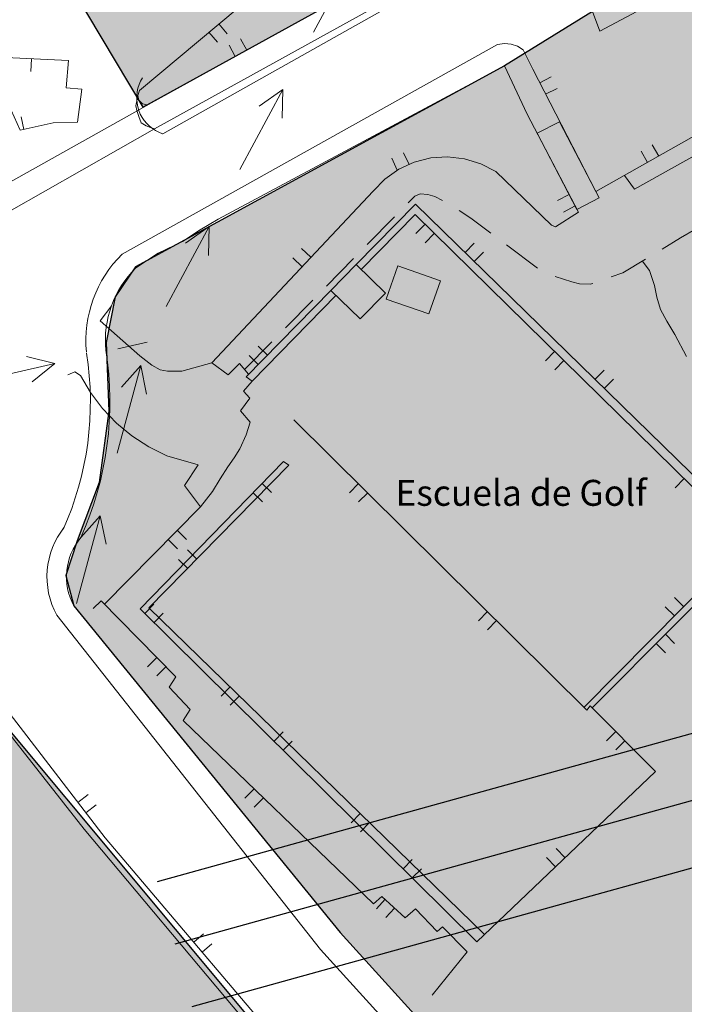
# Model space of a CAD drawing. Units: metres. Extents: x 368797 to 370279, y 4309907 to 4312281.
# Drawn here: x 369753 to 369804, y 4311580 to 4311656 of the extents above; entities that cross this region are included whole.
import ezdxf

# ---------------------------------------------------------------- set-up
doc = ezdxf.new("R2010")
doc.units = ezdxf.units.M
doc.header["$MEASUREMENT"] = 0
for name, color, linetype in [('APT-5', 113, 'Continuous'), ('EU-6 extensiva uniifamiliar 6', 51, 'Continuous'), ('TORRENTES', 170, 'Continuous')]:
    doc.layers.add(name, color=color, linetype=linetype)
doc.layers.add('CARTOGRAFIA', color=7, linetype='Continuous', lineweight=20)
doc.layers.add('LIMITE TRAMAS', color=7, linetype='Continuous', lineweight=9)
doc.styles.add('ARIAL', font='arial.ttf')

msp = doc.modelspace()

# ---------------------------------------------------------------- hatches: boundary and pattern name
at = {"layer": 'EU-6 extensiva uniifamiliar 6'}
h = msp.add_hatch(color=256, dxfattribs=at)
h.dxf.hatch_style = 2
h.paths.add_polyline_path([(369762.727832, 4311649.236436), (369763.047517, 4311649.416374), (369801.356594, 4311670.545764), (369808.17645, 4311672.82569), (369826.466006, 4311683.135393), (369847.635495, 4311694.875055), (369850.904509, 4311696.691166), (369853.755347, 4311698.274957), (369856.215281, 4311700.094908), (369858.545214, 4311702.094854), (369860.705148, 4311704.284797), (369862.685082, 4311706.644737), (369864.495017, 4311709.144674), (369867.284905, 4311713.864557), (369872.18469, 4311723.334326), (369876.214499, 4311732.134112), (369877.954413, 4311736.234013), (369878.834353, 4311739.403938), (369880.234258, 4311744.473818), (369881.614148, 4311750.643673), (369882.034049, 4311757.083525), (369881.424018, 4311759.933462), (369870.953673, 4311796.092674), (369863.61357, 4311811.692344), (369857.653463, 4311825.982038), (369853.793494, 4311828.222), (369848.793565, 4311828.962), (369845.653623, 4311828.442022), (369840.543727, 4311826.972072), (369840.463724, 4311827.262066), (369831.30391, 4311824.632156), (369832.580934, 4311820.181063), (369814.88434, 4311813.202471), (369807.854557, 4311805.952659), (369805.074618, 4311804.862693), (369802.114668, 4311804.712707), (369799.244704, 4311805.502698), (369797.284718, 4311806.742676), (369795.554715, 4311808.872634), (369812.984185, 4311826.212181), (369814.024167, 4311826.302176), (369832.333765, 4311833.661947), (369832.443743, 4311835.101914), (369831.793721, 4311837.321866), (369832.753702, 4311837.601856), (369822.333362, 4311873.341077), (369817.373427, 4311874.411069), (369816.493397, 4311877.501002), (369803.703566, 4311880.220982), (369800.943622, 4311879.40101), (369797.683516, 4311890.560766), (369794.07359, 4311889.510802), (369753.794422, 4311877.031219), (369753.064402, 4311879.241171), (369748.934489, 4311877.871216), (369753.424631, 4311862.771545), (369751.604673, 4311861.891571), (369756.934771, 4311848.961848), (369735.518817, 4311842.178059), (369730.495345, 4311838.842166), (369735.725396, 4311829.302366), (369695.076249, 4311815.75281), (369708.036487, 4311784.323484), (369704.376564, 4311783.113523), (369697.36672, 4311780.163614), (369707.847041, 4311745.704365), (369708.37827, 4311744.284762), (369709.007066, 4311742.604432), (369693.467453, 4311733.174698), (369704.597548, 4311713.835102), (369701.85761, 4311712.625139), (369706.327661, 4311703.965321), (369702.647745, 4311702.285372), (369705.384692, 4311696.691653), (369711.997866, 4311683.175776), (369717.407737, 4311685.995694), (369722.987792, 4311675.785908), (369734.547519, 4311681.805732), (369740.527677, 4311663.876121), (369743.307621, 4311664.656093), (369747.367535, 4311666.046048), (369752.119487, 4311667.986828), (369753.68746, 4311664.13607), (369753.92746, 4311663.836076), (369754.17746, 4311663.556082), (369754.18746, 4311663.546082)])
h = msp.add_hatch(color=256, dxfattribs=at)
h.dxf.hatch_style = 2
h.paths.add_polyline_path([(369910.004874, 4311696.690968), (369896.08417, 4311732.574036), (369890.214089, 4311744.953774), (369888.254217, 4311738.233933), (369883.694453, 4311726.864207), (369880.064613, 4311719.734381), (369874.154874, 4311708.154664), (369866.995132, 4311698.224914), (369865.435027, 4311696.691117), (369862.845258, 4311694.145021), (369858.175383, 4311690.675116), (369839.395839, 4311680.115419), (369835.095946, 4311677.535492), (369797.376857, 4311656.606095), (369790.587027, 4311652.406214), (369762.141125, 4311636.912369), (369760.589583, 4311634.61281), (369759.894101, 4311631.083246), (369760.108185, 4311625.788892), (369759.359224, 4311620.280632), (369757.647212, 4311615.788461), (369756.791206, 4311613.11455), (369757.401288, 4311610.770584), (369777.934705, 4311585.568051), (369802.494515, 4311558.468433), (369812.159221, 4311548.214152), (369818.212949, 4311542.715559), (369822.888808, 4311543.962344), (369891.58959, 4311596.076047), (369872.250145, 4311621.57039), (369888.183999, 4311633.657184), (369912.358293, 4311601.789237), (369825.616848, 4311535.990607), (369872.327503, 4311495.541507), (369926.676381, 4311538.188256), (369964.205338, 4311560.027445), (369942.814985, 4311614.316395), (369930.474806, 4311643.925828)])
h = msp.add_hatch(color=256, dxfattribs=at)
h.dxf.hatch_style = 2
h.paths.add_polyline_path([(369685.136935, 4311485.15634), (369702.026434, 4311481.339892), (369721.924782, 4311475.100421), (369733.463569, 4311470.326135), (369744.565409, 4311464.431304), (369751.151654, 4311460.252257), (369780.23418, 4311436.339152), (369786.495465, 4311429.65056), (369807.363084, 4311397.875622), (369839.844142, 4311440.586529), (369861.723181, 4311469.008049), (369872.216557, 4311482.076344), (369846.128215, 4311505.719365), (369815.958347, 4311530.938893), (369805.208378, 4311541.018701), (369782.118403, 4311565.57822), (369748.318375, 4311606.087411), (369740.423773, 4311615.486088), (369737.087159, 4311617.92847), (369733.859574, 4311619.06672), (369728.048485, 4311618.284171), (369712.960226, 4311612.738871), (369701.049231, 4311610.332005), (369682.498697, 4311609.409846), (369673.410903, 4311609.33375), (369659.48813, 4311606.598748), (369674.230346, 4311552.388886), (369673.561509, 4311486.919439)])

# ---------------------------------------------------------------- linework, layer by layer
at = {"layer": 'APT-5'}
for points in [[(369763.858013, 4311589.507631), (369828.264568, 4311607.389163), (369876.006007, 4311639.200864), (369934.157597, 4311700.956475), (369981.621361, 4311724.676239), (370055.203683, 4311779.835268), (370049.071929, 4311694.016782), (370067.211575, 4311646.878763), (370059.99856, 4311580.182536), (370084.12802, 4311531.948917), (370125.769341, 4311502.467717), (370177.484276, 4311490.108292), (370275.831361, 4311483.574646)], [(369766.533308, 4311579.872318), (369832.479755, 4311598.181378), (369882.502526, 4311631.513207), (369940.218735, 4311692.806443), (369986.898139, 4311716.134227), (370043.667526, 4311758.689888), (370038.938678, 4311692.506118), (370057.009427, 4311645.547138), (370049.740797, 4311578.336659), (370076.305577, 4311525.234953), (370121.56719, 4311493.19066), (370191.05316, 4311477.872681)]]:
    msp.add_lwpolyline(points, dxfattribs=at)
at = {"layer": 'CARTOGRAFIA', "linetype": 'Continuous'}
msp.add_line((369754.18746, 4311663.546082), (369762.397733, 4311649.789528), dxfattribs=at)
for points in [[(369867.7691, 4311696.69111), (369866.695186, 4311694.824993), (369856.615584, 4311678.365401), (369856.175598, 4311677.885413), (369832.326207, 4311662.325847), (369797.637051, 4311642.716411), (369792.766995, 4311652.146212)], [(369835.535963, 4311675.79553), (369834.825987, 4311674.945552), (369834.256004, 4311674.415566), (369797.936869, 4311655.096128), (369797.376857, 4311656.606095), (369823.976221, 4311670.855681)], [(369801.356594, 4311670.545764), (369801.646599, 4311669.845779), (369801.716604, 4311669.405789), (369801.636613, 4311668.885801), (369801.526619, 4311668.53581), (369763.627534, 4311647.566415), (369763.317538, 4311647.646414), (369762.977542, 4311647.776412), (369762.577545, 4311648.006408), (369762.397541, 4311648.506397), (369762.247537, 4311648.976387), (369762.177533, 4311649.326379), (369762.357517, 4311650.216358)], [(369801.356594, 4311670.545764), (369763.39751, 4311649.56637)], [(369764.267, 4311647.164), (369782.221, 4311657.281), (369797.792, 4311665.856)], [(369762.457511, 4311650.506351), (369777.667082, 4311663.26601)], [(369775.867229, 4311655.006204), (369779.177088, 4311661.176052)], [(369767.81736, 4311655.006231), (369768.467361, 4311654.236246)], [(369769.227339, 4311654.886229), (369768.587339, 4311655.646214)], [(369770.727333, 4311653.616253), (369770.237328, 4311654.486235)], [(369790.067012, 4311654.066178), (369761.118696, 4311637.890361)], [(369769.367349, 4311654.006248), (369769.847354, 4311653.136267)], [(369792.036986, 4311653.64618), (369791.586989, 4311653.926176), (369791.096995, 4311654.096173), (369790.587002, 4311654.146174), (369790.067012, 4311654.066178)], [(369792.766995, 4311652.146212), (369792.036986, 4311653.64618)], [(369799.846997, 4311643.966375), (369800.607, 4311642.896396), (369820.616515, 4311654.086074)], [(369754.077627, 4311651.966346), (369754.127612, 4311652.956324)], [(369768.527554, 4311640.596557), (369790.587027, 4311652.406214), (369792.337052, 4311648.696292)], [(369764.267, 4311647.165), (369764.228, 4311647.178), (369763.956, 4311647.286), (369763.696, 4311647.42), (369763.451, 4311647.579), (369763.223, 4311647.762), (369763.015, 4311647.966), (369762.828, 4311648.191), (369762.664, 4311648.433), (369762.525, 4311648.69), (369762.413, 4311648.96), (369762.328, 4311649.24), (369762.272, 4311649.527), (369762.244, 4311649.818), (369762.245, 4311650.11), (369762.276, 4311650.4), (369762.336, 4311650.687), (369762.424, 4311650.965), (369762.539, 4311651.234), (369762.68, 4311651.49)], [(369794.19698, 4311651.566221), (369793.307002, 4311651.106234)], [(369763.39751, 4311649.56637), (369763.047517, 4311649.416374), (369762.687522, 4311649.476374), (369762.417523, 4311649.756369), (369762.327519, 4311650.126361), (369762.457511, 4311650.506351)], [(369770.197472, 4311644.426464), (369773.507331, 4311650.596312)], [(369771.677379, 4311649.306348), (369773.507331, 4311650.596312), (369773.447363, 4311648.366363)], [(369793.767007, 4311650.216253), (369794.656986, 4311650.676239)], [(369745.877934, 4311639.766652), (369763.39751, 4311649.56637)], [(369753.547699, 4311647.50645), (369753.327689, 4311648.486428)], [(369792.337052, 4311648.696292), (369796.287095, 4311641.126451), (369794.53714, 4311639.996483), (369794.217143, 4311640.116481), (369789.937154, 4311644.256401)], [(369746.789179, 4311637.986338), (369763.627534, 4311647.566415)], [(369802.476933, 4311645.456332), (369801.986929, 4311646.326314)], [(369789.937154, 4311644.256401), (369788.757165, 4311644.856392), (369787.507179, 4311645.246387), (369786.207198, 4311645.396388), (369784.907221, 4311645.306394), (369783.637246, 4311644.986406), (369782.447273, 4311644.436422), (369781.377301, 4311643.676443), (369780.477329, 4311642.746468)], [(369781.90727, 4311645.286405), (369782.327276, 4311644.376424)], [(369783.237255, 4311644.796412), (369782.817249, 4311645.706392)], [(369801.11695, 4311645.826328), (369801.606954, 4311644.956346)], [(369780.477329, 4311642.746468), (369768.03772, 4311629.516811), (369769.307713, 4311628.576828)], [(369783.177298, 4311641.836479), (369783.687283, 4311642.356466), (369784.087273, 4311642.54646), (369784.687265, 4311642.486459), (369785.237258, 4311642.336461), (369785.807253, 4311642.026466)], [(369795.577088, 4311642.486423), (369794.687109, 4311642.026436)], [(369797.347623, 4311602.907318), (369810.247229, 4311615.85698), (369783.737291, 4311641.746479), (369779.167431, 4311637.086601)], [(369795.147114, 4311641.136455), (369796.037093, 4311641.606441)], [(369762.174308, 4311636.824699), (369763.906228, 4311637.978793), (369765.767624, 4311638.876605), (369767.127589, 4311639.77658), (369768.527554, 4311640.596557)], [(369779.55747, 4311636.706566), (369783.697289, 4311640.946512), (369809.387231, 4311615.736999), (369796.727619, 4311602.957333)], [(369780.017395, 4311638.626563), (369782.127331, 4311640.766507)], [(369787.097243, 4311641.246479), (369787.997237, 4311640.66649), (369789.537228, 4311639.516511)], [(369764.527715, 4311633.856724), (369767.837574, 4311640.026572)], [(369766.007622, 4311638.736608), (369767.837574, 4311640.026572), (369767.767607, 4311637.786623)], [(369784.467301, 4311640.196512), (369783.767322, 4311639.476531)], [(369802.737031, 4311638.286494), (369804.156996, 4311639.14647), (369805.326967, 4311639.816451)], [(369784.477321, 4311638.776545), (369785.177299, 4311639.496526)], [(369775.67748, 4311637.6466), (369774.957482, 4311638.336587)], [(369788.24726, 4311638.736533), (369787.557282, 4311638.016551)], [(369790.737221, 4311638.616527), (369793.137208, 4311636.81656)], [(369774.267503, 4311637.606606), (369774.997501, 4311636.916619)], [(369776.867492, 4311635.416647), (369778.967428, 4311637.556591)], [(369788.26728, 4311637.316565), (369788.967258, 4311638.036546)], [(369798.807126, 4311636.136556), (369799.707106, 4311636.456546), (369801.457063, 4311637.516516)], [(369804.627119, 4311629.986677), (369803.727109, 4311631.696641), (369803.117104, 4311632.71662), (369802.627099, 4311633.616601), (369802.33709, 4311634.57658), (369802.167081, 4311635.46656), (369801.76707, 4311636.626535), (369801.207069, 4311637.36652)], [(369794.497195, 4311636.17657), (369795.137188, 4311635.966573), (369795.78718, 4311635.746575), (369796.377173, 4311635.596577), (369797.18716, 4311635.566575), (369797.397156, 4311635.636573)], [(369777.217491, 4311635.096653), (369770.687692, 4311628.436827), (369771.14769, 4311628.106832), (369777.61749, 4311634.71666)], [(369762.477803, 4311630.056817), (369759.417814, 4311632.736767), (369760.317783, 4311633.936736)], [(369773.70759, 4311632.20673), (369775.817525, 4311634.346675)], [(369760.797823, 4311630.586811), (369763.047779, 4311631.106791)], [(369770.557687, 4311628.996814), (369772.657622, 4311631.136758)], [(369772.317642, 4311630.096783), (369771.607644, 4311630.79677)], [(369753.747946, 4311629.996848), (369755.927918, 4311629.466853), (369754.197966, 4311628.046891)], [(369768.03772, 4311629.516811), (369765.727767, 4311628.856834), (369764.617785, 4311628.876837), (369764.057793, 4311628.976837), (369763.407798, 4311629.336831), (369762.477803, 4311630.056817)], [(369770.907665, 4311630.086788), (369771.617664, 4311629.386802)], [(369794.457278, 4311630.386702), (369793.7573, 4311629.676721)], [(369749.108051, 4311627.896912), (369755.927918, 4311629.466853)], [(369760.737938, 4311622.536994), (369762.557812, 4311629.296834)], [(369761.07786, 4311627.626877), (369762.557812, 4311629.296834), (369763.007836, 4311627.096883)], [(369769.307713, 4311628.576828), (369770.177686, 4311629.446805), (369770.867687, 4311628.626822)], [(369794.467298, 4311628.976734), (369795.167277, 4311629.686716)], [(369756.947914, 4311628.596869), (369757.487902, 4311628.806863), (369757.907899, 4311628.536867)], [(369757.907899, 4311628.536867), (369758.687905, 4311627.216895), (369759.607908, 4311625.98692), (369760.677906, 4311624.866942), (369761.867901, 4311623.87696), (369763.167892, 4311623.036975), (369764.557879, 4311622.336986)], [(369798.267237, 4311628.956722), (369797.567258, 4311628.23674)], [(369771.14769, 4311628.106832), (369770.477712, 4311627.336852), (369770.967711, 4311626.786863), (369770.247737, 4311625.796888), (369770.997737, 4311624.926905), (369770.687756, 4311623.946929), (369770.19778, 4311622.876955), (369769.757797, 4311622.176972), (369769.267815, 4311621.496989), (369768.677837, 4311620.577012), (369768.087861, 4311619.577037), (369767.157893, 4311618.407067)], [(369798.287257, 4311627.536754), (369798.987235, 4311628.256735)], [(369774.36768, 4311625.12689), (369796.947632, 4311602.737323), (369797.197623, 4311603.057315), (369802.237614, 4311597.987414), (369788.468025, 4311584.867759)], [(369788.468025, 4311584.867759), (369762.508081, 4311610.547262), (369773.567739, 4311621.906966), (369773.967736, 4311621.616971), (369763.188069, 4311610.607258), (369789.058007, 4311585.437744)], [(369764.557879, 4311622.336986), (369766.98785, 4311621.636994), (369765.927889, 4311620.057033), (369767.157893, 4311618.407067)], [(369772.627788, 4311619.507023), (369771.91779, 4311620.20701)], [(369779.337669, 4311620.196985), (369778.637691, 4311619.487004)], [(369804.447256, 4311620.586891), (369803.747277, 4311619.86691)], [(369771.217811, 4311619.497028), (369771.93781, 4311618.797042)], [(369779.347689, 4311618.787017), (369780.047668, 4311619.496999)], [(369759.75812, 4311610.897263), (369767.157893, 4311618.407067)], [(369757.618154, 4311610.947269), (369759.438028, 4311617.707109)], [(369757.948076, 4311616.037152), (369759.438028, 4311617.707109), (369759.888052, 4311615.517157)], [(369766.087946, 4311615.897128), (369765.367948, 4311616.597114)], [(369764.667969, 4311615.887133), (369765.387968, 4311615.177146)], [(369766.877955, 4311614.37716), (369766.157957, 4311615.077146)], [(369765.457978, 4311614.357165), (369766.177977, 4311613.657178)], [(369758.878139, 4311610.557274), (369759.498121, 4311611.157258), (369765.258111, 4311605.287372), (369764.738131, 4311604.497392), (369766.378128, 4311602.787425), (369765.82815, 4311601.927447), (369780.498113, 4311587.787719), (369781.148094, 4311588.367704), (369782.948088, 4311586.707736), (369783.738066, 4311587.397717), (369785.408063, 4311585.657751), (369785.818051, 4311586.027741), (369787.728048, 4311584.097779), (369785.028139, 4311580.747864)], [(369804.407397, 4311610.707117), (369803.697399, 4311611.407103)], [(369757.401288, 4311610.770584), (369777.934705, 4311585.568051), (369802.494515, 4311558.468433), (369807.344108, 4311553.160328), (369812.159221, 4311548.214152), (369818.212949, 4311542.715559)], [(369763.578058, 4311610.89725), (369762.87808, 4311610.187269)], [(369763.588078, 4311609.477282), (369764.288057, 4311610.197264)], [(369789.277648, 4311610.337176), (369788.57767, 4311609.627195)], [(369802.98742, 4311610.697122), (369803.697419, 4311609.997135)], [(369756.08494, 4311610.051477), (369776.417445, 4311584.264032), (369801.01529, 4311557.122444), (369805.888963, 4311551.787982), (369810.769052, 4311546.775062), (369816.757451, 4311541.335807)], [(369789.287668, 4311608.927208), (369789.987647, 4311609.63719)], [(369803.697449, 4311607.867184), (369802.99745, 4311608.57717)], [(369802.287472, 4311607.867188), (369802.997471, 4311607.157202)], [(369800.528353, 4311548.088555), (369776.078385, 4311573.698055), (369759.808376, 4311592.877673), (369749.148352, 4311606.747393), (369748.318375, 4311606.087411)], [(369763.798113, 4311606.777343), (369763.078135, 4311606.077362)], [(369748.318375, 4311606.087411), (369758.198393, 4311593.557663), (369770.348402, 4311579.047953), (369782.118403, 4311565.57822), (369795.098389, 4311551.738491)], [(369763.788134, 4311605.367375), (369764.498112, 4311606.067357)], [(369769.438054, 4311604.517376), (369768.748075, 4311603.807394)], [(369769.458074, 4311603.107408), (369770.158052, 4311603.827389)], [(369773.528037, 4311601.047441), (369772.828058, 4311600.337459)], [(369773.538057, 4311599.637473), (369774.238035, 4311600.347454)], [(369799.16762, 4311601.077354), (369798.457641, 4311600.367372)], [(369799.16764, 4311599.657386), (369799.877618, 4311600.367367)], [(369771.288136, 4311596.667548), (369770.588157, 4311595.947567)], [(369758.50835, 4311596.217602), (369757.708372, 4311595.607618)], [(369771.308156, 4311595.25758), (369772.008134, 4311595.977561)], [(369758.318373, 4311594.817634), (369759.118351, 4311595.427618)], [(369779.47803, 4311594.757564), (369778.778051, 4311594.037583)], [(369779.49805, 4311593.347596), (369780.198028, 4311594.057577)], [(369795.257822, 4311591.337589), (369794.567823, 4311592.057574)], [(369783.488015, 4311591.207631), (369782.778037, 4311590.49765)], [(369793.837845, 4311591.367593), (369794.527844, 4311590.647607)], [(369783.488036, 4311589.787664), (369784.198014, 4311590.497645)], [(369781.388093, 4311588.147708), (369780.718114, 4311587.407727)], [(369781.448112, 4311586.72774), (369782.128091, 4311587.467721)], [(369767.398359, 4311585.477816), (369766.63838, 4311584.827834)], [(369767.28838, 4311584.067849), (369768.048359, 4311584.707832)]]:
    msp.add_lwpolyline(points, dxfattribs=at)
for points in [[(369753.267705, 4311647.446452), (369751.61768, 4311651.046376), (369752.157643, 4311653.046328), (369756.997567, 4311652.836317), (369756.797601, 4311650.706366), (369758.027582, 4311650.606364), (369757.687624, 4311648.076423), (369755.817655, 4311648.006431)], [(369796.177094, 4311641.346447), (369793.10706, 4311647.216323), (369794.82702, 4311648.106297), (369797.887054, 4311642.236421)], [(369777.217491, 4311635.096653), (369779.167431, 4311637.086601), (369781.417426, 4311634.876644), (369779.477486, 4311632.896695)], [(369781.477432, 4311634.426654), (369784.757395, 4311633.276669), (369785.657344, 4311635.836608), (369782.377381, 4311636.986592)]]:
    msp.add_lwpolyline(points, close=True, dxfattribs=at)
for centre, radius, start, end in [((369767.73986, 4311631.206159), 9.408521, 134.728045, 185.289313), ((369767.73986, 4311631.206159), 7.908521, 134.728045, 185.289313), ((369734.566827, 4311626.48892), 24.111255, 335.914528, 8.959072), ((369734.566827, 4311626.48892), 25.611255, 335.914528, 8.959072), ((369761.495361, 4311613.007134), 6.165264, 141.675154, 208.647445), ((369761.495361, 4311613.007134), 4.665264, 139.496308, 208.647445)]:
    msp.add_arc(centre, radius, start, end, dxfattribs=at)
at = {"layer": 'EU-6 extensiva uniifamiliar 6'}
for points in [[(369835.095946, 4311677.535492), (369797.376857, 4311656.606095), (369790.587027, 4311652.406214), (369762.141125, 4311636.912369), (369760.589583, 4311634.61281), (369759.894101, 4311631.083246), (369760.108185, 4311625.788892), (369759.359224, 4311620.280632), (369757.647212, 4311615.788461), (369756.791206, 4311613.11455), (369757.401288, 4311610.770584), (369777.934705, 4311585.568051), (369802.494515, 4311558.468433), (369812.159221, 4311548.214152)], [(369754.18746, 4311663.546082), (369762.727832, 4311649.236436), (369762.727832, 4311649.236436), (369763.047517, 4311649.416374), (369801.356594, 4311670.545764)], [(369805.208378, 4311541.018701), (369782.118403, 4311565.57822), (369748.318375, 4311606.087411), (369740.423773, 4311615.486088), (369737.087159, 4311617.92847), (369733.859574, 4311619.06672), (369728.048485, 4311618.284171), (369712.960226, 4311612.738871), (369701.049231, 4311610.332005), (369682.498697, 4311609.409846), (369673.410903, 4311609.33375), (369659.48813, 4311606.598748), (369674.230346, 4311552.388886), (369673.561509, 4311486.919439), (369685.136935, 4311485.15634), (369685.136935, 4311485.15634), (369702.026434, 4311481.339892), (369721.924782, 4311475.100421), (369733.463569, 4311470.326135), (369744.565409, 4311464.431304), (369751.151654, 4311460.252257), (369780.23418, 4311436.339152), (369786.495465, 4311429.65056), (369807.363084, 4311397.875622)]]:
    msp.add_lwpolyline(points, dxfattribs=at)
at = {"layer": 'LIMITE TRAMAS'}
for points in [[(369762.727832, 4311649.236436), (369763.047517, 4311649.416374), (369801.356594, 4311670.545764), (369808.17645, 4311672.82569), (369826.466006, 4311683.135393), (369847.635495, 4311694.875055), (369850.904509, 4311696.691166), (369853.755347, 4311698.274957), (369856.215281, 4311700.094908), (369858.545214, 4311702.094854), (369860.705148, 4311704.284797), (369862.685082, 4311706.644737), (369864.495017, 4311709.144674), (369867.284905, 4311713.864557), (369872.18469, 4311723.334326), (369876.214499, 4311732.134112), (369877.954413, 4311736.234013), (369878.834353, 4311739.403938), (369880.234258, 4311744.473818), (369881.614148, 4311750.643673), (369882.034049, 4311757.083525), (369881.424018, 4311759.933462), (369870.953673, 4311796.092674), (369863.61357, 4311811.692344)], [(369835.095946, 4311677.535492), (369797.376857, 4311656.606095), (369790.587027, 4311652.406214), (369762.141125, 4311636.912369), (369760.589583, 4311634.61281), (369759.894101, 4311631.083246), (369760.108185, 4311625.788892), (369759.359224, 4311620.280632), (369757.647212, 4311615.788461), (369756.791206, 4311613.11455), (369757.401288, 4311610.770584), (369777.934705, 4311585.568051), (369802.494515, 4311558.468433), (369812.159221, 4311548.214152)], [(369754.18746, 4311663.546082), (369762.397733, 4311649.789528), (369762.727832, 4311649.236436)], [(369805.208378, 4311541.018701), (369782.118403, 4311565.57822), (369748.318375, 4311606.087411), (369740.423773, 4311615.486088), (369737.087159, 4311617.92847), (369733.859574, 4311619.06672), (369728.048485, 4311618.284171), (369712.960226, 4311612.738871), (369701.049231, 4311610.332005), (369682.498697, 4311609.409846), (369673.410903, 4311609.33375), (369659.48813, 4311606.598748)]]:
    msp.add_lwpolyline(points, dxfattribs=at)
at = {"layer": 'TORRENTES', "color": 5, "linetype": 'Continuous'}
msp.add_lwpolyline([(370123.668266, 4311497.829189), (370080.216799, 4311528.591935), (370054.869678, 4311579.259597), (370063.921276, 4311626.307866), (370062.110501, 4311646.212951), (370044.005304, 4311693.26145), (370045.814876, 4311751.167091), (370049.435605, 4311769.262578), (369984.25975, 4311720.405233), (369937.188166, 4311696.881459), (369879.254266, 4311635.357035), (369830.372161, 4311602.78527), (369765.195661, 4311584.689975)], dxfattribs=at)

# ---------------------------------------------------------------- texts
at = {"layer": 'CARTOGRAFIA', "style": 'ARIAL'}
msp.add_text('Escuela de Golf', height=2, dxfattribs=at).set_placement((369782.185619, 4311618.484426))

doc.saveas('drawing.dxf')
